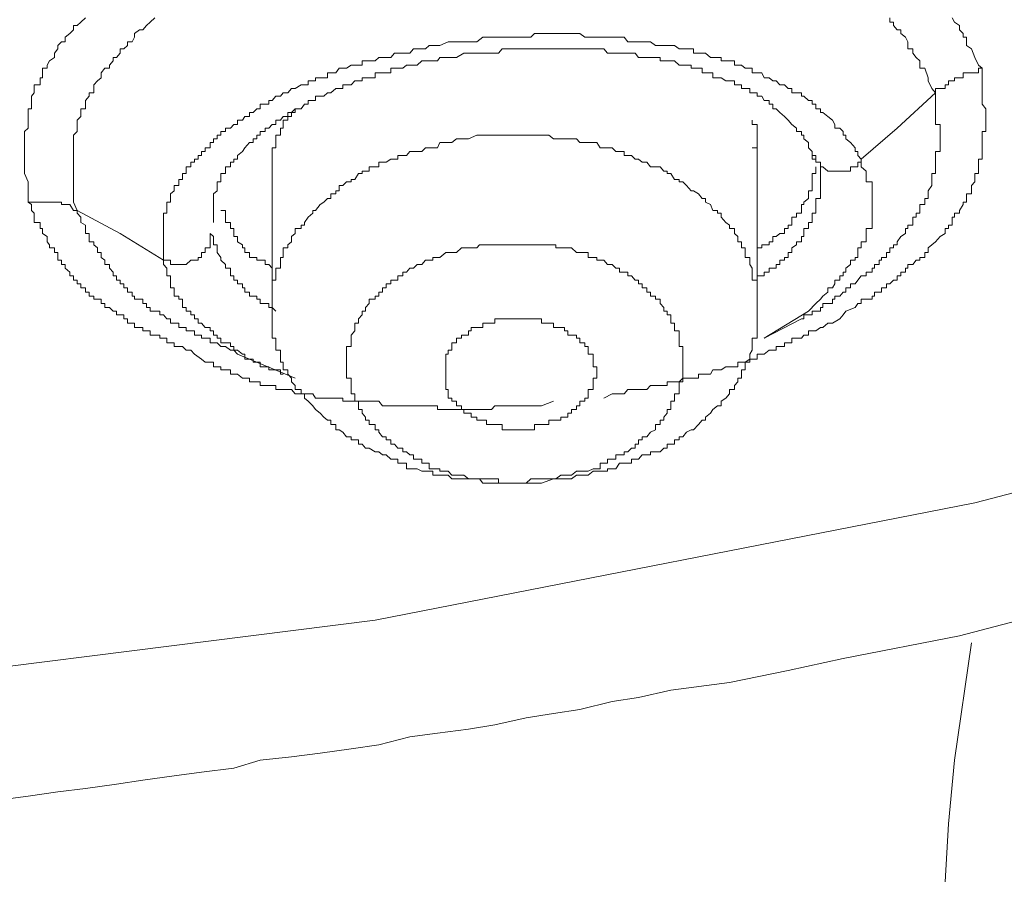
# Model space of a CAD drawing. Units: inches. Extents: x -221 to 731, y -566 to 116.
# Drawn here: x 43 to 49, y -86 to -80 of the extents above; entities that cross this region are included whole.
import ezdxf

# ---------------------------------------------------------------- set-up
doc = ezdxf.new("R2010")
doc.units = ezdxf.units.IN
doc.header["$MEASUREMENT"] = 0
doc.layers.add('图层 1', color=7, linetype='Continuous')

msp = doc.modelspace()

# ---------------------------------------------------------------- linework, layer by layer
at = {"layer": '图层 1', "color": 7, "lineweight": 9}
for points in [[(42.8695, -81.2211), (42.8695, -81.1658), (42.8695, -81.1105), (42.8695, -81.0868), (42.8458, -81.0315), (42.8458, -81.0157), (42.8458, -80.988), (42.8458, -80.9564), (42.8458, -80.9367), (42.8458, -80.913), (42.8458, -80.8853), (42.8458, -80.8616), (42.8458, -80.8261), (42.8458, -80.8024), (42.8458, -80.7787), (42.8458, -80.755), (42.8695, -80.7313), (42.8695, -80.7076), (42.8695, -80.6799), (42.8695, -80.6562), (42.8695, -80.6286), (42.8695, -80.6049), (42.8932, -80.6049), (42.8932, -80.5733), (42.8932, -80.5496), (42.8932, -80.5219), (42.909, -80.4982), (42.909, -80.4706), (42.909, -80.4469), (42.9485, -80.4469), (42.9485, -80.4192), (42.9485, -80.3995), (42.9643, -80.3995), (42.9643, -80.3679), (42.9643, -80.3363), (42.9959, -80.3363), (42.9959, -80.3165), (43.0117, -80.2889), (43.0433, -80.2652), (43.0433, -80.2375), (43.067, -80.2099), (43.067, -80.1862), (43.0907, -80.1625), (43.1144, -80.1625), (43.1144, -80.1309), (43.146, -80.1072), (43.1697, -80.0835), (43.1697, -80.0558), (43.1934, -80.0558), (43.2171, -80.0321), (43.2487, -80.0045)], [(43.1934, -81.2764), (43.1697, -81.2211), (43.1697, -81.1974), (43.1697, -81.146), (43.1697, -81.1105), (43.1697, -81.0868), (43.1697, -81.071), (43.1697, -81.0315), (43.1697, -81.0157), (43.1697, -80.988), (43.1697, -80.9564), (43.1697, -80.9367), (43.1697, -80.913), (43.1697, -80.8853), (43.1697, -80.8616), (43.1697, -80.8261), (43.1697, -80.8024), (43.1697, -80.7787), (43.1934, -80.755), (43.1934, -80.7313), (43.1934, -80.7076), (43.1934, -80.6799), (43.2171, -80.6562), (43.2171, -80.6286), (43.2171, -80.6049), (43.2487, -80.6049), (43.2487, -80.5733), (43.2487, -80.5496), (43.2724, -80.5219), (43.2724, -80.4982), (43.304, -80.4982), (43.304, -80.4706), (43.304, -80.4469), (43.3277, -80.4192), (43.3514, -80.3995), (43.3514, -80.3679), (43.3751, -80.3363), (43.4067, -80.3363), (43.4067, -80.3165), (43.4304, -80.2889), (43.4304, -80.2652), (43.4541, -80.2652), (43.4778, -80.2375), (43.4778, -80.2099), (43.5015, -80.2099), (43.5252, -80.1862), (43.5252, -80.1625), (43.5568, -80.1625), (43.5726, -80.1309), (43.5726, -80.1072), (43.6042, -80.0835), (43.6279, -80.0835), (43.6516, -80.0558), (43.6753, -80.0321), (43.7069, -80.0045)], [(48.5575, -80.0045), (48.5575, -80.0321), (48.5812, -80.0321), (48.5812, -80.0558), (48.6049, -80.0835), (48.6286, -80.0835), (48.6286, -80.1072), (48.6602, -80.1309), (48.676, -80.1625), (48.676, -80.1862), (48.676, -80.2099), (48.7076, -80.2099), (48.7076, -80.2375), (48.7313, -80.2652), (48.755, -80.2889), (48.755, -80.3165), (48.755, -80.3363), (48.7866, -80.3363), (48.8103, -80.3995), (48.8103, -80.4192), (48.834, -80.4706), (48.8577, -80.4982)], [(48.9683, -80.0045), (48.9841, -80.0321), (49.0157, -80.0558), (49.0157, -80.0835), (49.0394, -80.1072), (49.0394, -80.1309), (49.0631, -80.1309), (49.0631, -80.1625), (49.0631, -80.1862), (49.0947, -80.2099), (49.1184, -80.2652), (49.1421, -80.3165), (49.1658, -80.3363)], [(48.3679, -80.9367), (48.3442, -80.913), (48.3442, -80.8853), (48.3284, -80.8853), (48.3284, -80.8616), (48.2968, -80.8261), (48.2652, -80.8024), (48.2652, -80.7787), (48.2494, -80.7787), (48.2494, -80.755), (48.2257, -80.7313), (48.1941, -80.7313), (48.1941, -80.7076), (48.1783, -80.6799), (48.1467, -80.6562), (48.1151, -80.6286), (48.0993, -80.6286), (48.0993, -80.6049), (48.0677, -80.6049), (48.0677, -80.5733), (48.044, -80.5733), (48.044, -80.5496), (48.0203, -80.5496), (47.9887, -80.5219), (47.9729, -80.5219), (47.9729, -80.4982), (47.9413, -80.4982), (47.9097, -80.4982), (47.9097, -80.4706), (47.886, -80.4706), (47.8623, -80.4469), (47.8307, -80.4469), (47.807, -80.4192), (47.7833, -80.4192), (47.7596, -80.3995), (47.728, -80.3995), (47.7122, -80.3679), (47.6806, -80.3679), (47.649, -80.3679), (47.649, -80.3363), (47.6332, -80.3363), (47.6016, -80.3363), (47.5779, -80.3165), (47.5542, -80.3165), (47.5305, -80.3165), (47.5305, -80.2889), (47.4989, -80.2889), (47.4752, -80.2889), (47.4436, -80.2889), (47.4436, -80.2652), (47.4199, -80.2652), (47.3883, -80.2652), (47.3725, -80.2652), (47.3409, -80.2375), (47.3172, -80.2375), (47.2935, -80.2375), (47.2619, -80.2375), (47.2619, -80.2099), (47.2461, -80.2099), (47.2145, -80.2099), (47.1908, -80.2099), (47.1671, -80.2099), (47.1355, -80.1862), (47.1118, -80.1862), (47.0881, -80.1862), (47.0644, -80.1862), (47.0407, -80.1862), (47.0091, -80.1862), (46.9775, -80.1625), (46.9538, -80.1625), (46.9222, -80.1625), (46.8985, -80.1625), (46.8748, -80.1625), (46.8511, -80.1625), (46.8274, -80.1625), (46.8037, -80.1309), (46.7721, -80.1309), (46.7484, -80.1309), (46.7247, -80.1309), (46.6931, -80.1309), (46.6694, -80.1309), (46.6457, -80.1309), (46.622, -80.1309), (46.5983, -80.1309), (46.5667, -80.1309), (46.543, -80.1309), (46.5114, -80.1072), (46.4877, -80.1072), (46.4561, -80.1072), (46.4324, -80.1072), (46.4087, -80.1072), (46.3534, -80.1072), (46.3376, -80.1072), (46.306, -80.1072), (46.2823, -80.1072), (46.2586, -80.1072), (46.2349, -80.1072), (46.2112, -80.1072), (46.1875, -80.1309), (46.1559, -80.1309), (46.1322, -80.1309), (46.1085, -80.1309), (46.0848, -80.1309), (46.0532, -80.1309), (45.9979, -80.1309), (45.9742, -80.1309), (45.9505, -80.1309), (45.9268, -80.1309), (45.8952, -80.1309), (45.8715, -80.1309), (45.832, -80.1625), (45.7767, -80.1625), (45.6977, -80.1625)], [(45.6977, -80.1625), (45.6424, -80.1625), (45.5871, -80.1862), (45.5713, -80.1862), (45.5397, -80.1862), (45.516, -80.1862), (45.4923, -80.2099), (45.4686, -80.2099), (45.437, -80.2099), (45.4133, -80.2099), (45.3896, -80.2375), (45.3659, -80.2375), (45.3422, -80.2375), (45.3106, -80.2375), (45.2869, -80.2375), (45.2632, -80.2652), (45.2316, -80.2652), (45.2079, -80.2652), (45.1842, -80.2652), (45.1605, -80.2889), (45.121, -80.2889), (45.0973, -80.2889), (45.0736, -80.2889), (45.0736, -80.3165), (45.0499, -80.3165), (45.0262, -80.3165), (45.0025, -80.3165), (44.9709, -80.3363), (44.9472, -80.3363), (44.9235, -80.3363), (44.8998, -80.3679), (44.8682, -80.3679), (44.8445, -80.3679), (44.8445, -80.3995), (44.8208, -80.3995), (44.7971, -80.3995), (44.7655, -80.3995), (44.7655, -80.4192), (44.7497, -80.4192), (44.7181, -80.4192), (44.7181, -80.4469), (44.6944, -80.4469), (44.6707, -80.4469), (44.6312, -80.4706), (44.6075, -80.4706), (44.5838, -80.4982), (44.5522, -80.4982), (44.5364, -80.5219), (44.5048, -80.5219), (44.4811, -80.5496), (44.4574, -80.5496), (44.4574, -80.5733), (44.4337, -80.5733), (44.4021, -80.5733), (44.4021, -80.6049), (44.3784, -80.6049), (44.3547, -80.6286), (44.331, -80.6286), (44.331, -80.6562), (44.2994, -80.6562), (44.2836, -80.6799), (44.252, -80.6799), (44.252, -80.7076), (44.2283, -80.7076), (44.2046, -80.7313), (44.173, -80.7313), (44.173, -80.755), (44.1414, -80.755), (44.1414, -80.7787), (44.1177, -80.7787), (44.1177, -80.8024), (44.094, -80.8024), (44.094, -80.8261), (44.0703, -80.8261), (44.0703, -80.8616), (44.0387, -80.8616), (44.0387, -80.8853), (44.015, -80.8853), (44.015, -80.913), (43.9913, -80.913), (43.9913, -80.9367), (43.9676, -80.9367), (43.9676, -80.9564), (43.9439, -80.9564), (43.9439, -80.988), (43.9123, -80.988), (43.9123, -81.0157), (43.9123, -81.0315), (43.8886, -81.0315), (43.8886, -81.071), (43.8649, -81.071), (43.8649, -81.0868), (43.8649, -81.1105), (43.8333, -81.1105), (43.8333, -81.146), (43.8096, -81.1658), (43.8096, -81.1974), (43.8096, -81.2211), (43.7859, -81.2211), (43.7859, -81.2369), (43.7859, -81.2764), (43.7859, -81.2922), (43.7622, -81.2922), (43.7622, -81.3198), (43.7622, -81.3554), (43.7622, -81.3712), (43.7622, -81.3949), (43.7622, -81.4265), (43.7622, -81.4462), (43.7622, -81.4818), (43.7622, -81.5015), (43.7622, -81.5213), (43.7622, -81.5529), (43.7622, -81.5845), (43.7622, -81.6042)], [(44.094, -81.3554), (44.094, -81.3198), (44.094, -81.2922), (44.094, -81.2764), (44.094, -81.2369), (44.094, -81.2211), (44.094, -81.1974), (44.094, -81.1658), (44.1177, -81.146), (44.1177, -81.1105), (44.1177, -81.0868), (44.1414, -81.0868), (44.1414, -81.071), (44.1414, -81.0315), (44.173, -81.0315), (44.173, -81.0157), (44.173, -80.988), (44.2046, -80.988), (44.2046, -80.9564), (44.2283, -80.9564), (44.2283, -80.9367), (44.252, -80.9367), (44.252, -80.913), (44.2836, -80.8853), (44.2994, -80.8616), (44.331, -80.8261), (44.3547, -80.8261), (44.3547, -80.8024), (44.3784, -80.8024), (44.3784, -80.7787), (44.4021, -80.7787), (44.4021, -80.755), (44.4337, -80.755), (44.4337, -80.7313), (44.4574, -80.7313), (44.4811, -80.7076), (44.5048, -80.7076), (44.5048, -80.6799), (44.5364, -80.6799), (44.5522, -80.6562), (44.5838, -80.6562), (44.5838, -80.6286), (44.6075, -80.6286), (44.6312, -80.6049), (44.6707, -80.6049), (44.6944, -80.5733), (44.7181, -80.5733), (44.7181, -80.5496), (44.7497, -80.5496), (44.7655, -80.5496), (44.7655, -80.5219), (44.7971, -80.5219), (44.8208, -80.5219), (44.8445, -80.4982), (44.8682, -80.4982), (44.8998, -80.4706), (44.9235, -80.4706), (44.9472, -80.4706), (44.9472, -80.4469), (44.9709, -80.4469), (45.0025, -80.4469), (45.0262, -80.4192), (45.0499, -80.4192), (45.0736, -80.4192), (45.0736, -80.3995), (45.0973, -80.3995), (45.121, -80.3995), (45.1605, -80.3995), (45.1605, -80.3679), (45.1842, -80.3679), (45.2079, -80.3679), (45.2316, -80.3679), (45.2632, -80.3679), (45.2632, -80.3363), (45.2869, -80.3363), (45.3106, -80.3363), (45.3422, -80.3363), (45.3659, -80.3165), (45.3896, -80.3165), (45.4133, -80.3165), (45.437, -80.3165), (45.4686, -80.2889), (45.4923, -80.2889), (45.516, -80.2889), (45.5397, -80.2889), (45.5713, -80.2889), (45.5871, -80.2652), (45.6266, -80.2652), (45.6424, -80.2652), (45.6661, -80.2652), (45.6977, -80.2652), (45.7451, -80.2375)], [(45.7451, -80.2375), (45.7925, -80.2375), (45.8478, -80.2375), (45.8952, -80.2375), (45.9268, -80.2375), (45.9505, -80.2375), (45.9742, -80.2375), (45.9979, -80.2099), (46.0295, -80.2099), (46.0532, -80.2099), (46.0848, -80.2099), (46.1085, -80.2099), (46.1322, -80.2099), (46.1559, -80.2099), (46.1875, -80.2099), (46.2112, -80.2099), (46.2349, -80.2099), (46.2586, -80.2099), (46.2823, -80.2099), (46.306, -80.2099), (46.3376, -80.2099), (46.3534, -80.2099), (46.385, -80.2099), (46.4087, -80.2099), (46.4324, -80.2099), (46.4561, -80.2099), (46.4877, -80.2099), (46.5114, -80.2099), (46.543, -80.2099), (46.5667, -80.2099), (46.5983, -80.2099), (46.622, -80.2099), (46.6457, -80.2099), (46.6694, -80.2099), (46.6931, -80.2375), (46.7247, -80.2375), (46.7484, -80.2375), (46.7721, -80.2375), (46.8037, -80.2375), (46.8274, -80.2375), (46.8511, -80.2375), (46.8748, -80.2375), (46.8985, -80.2652), (46.9222, -80.2652), (46.9538, -80.2652), (46.9775, -80.2652), (47.0091, -80.2652), (47.0407, -80.2652), (47.0407, -80.2889), (47.0644, -80.2889), (47.0881, -80.2889), (47.1118, -80.2889), (47.1355, -80.2889), (47.1671, -80.3165), (47.1908, -80.3165), (47.2145, -80.3165), (47.2461, -80.3165), (47.2461, -80.3363), (47.2619, -80.3363), (47.2935, -80.3363), (47.3172, -80.3363), (47.3172, -80.3679), (47.3409, -80.3679), (47.3725, -80.3679), (47.3883, -80.3679), (47.3883, -80.3995), (47.4199, -80.3995), (47.4436, -80.3995), (47.4752, -80.4192), (47.4989, -80.4192), (47.5305, -80.4192), (47.5305, -80.4469), (47.5542, -80.4469), (47.5779, -80.4469), (47.5779, -80.4706), (47.6016, -80.4706), (47.6332, -80.4706), (47.6332, -80.4982), (47.649, -80.4982), (47.6806, -80.4982), (47.6806, -80.5219), (47.7122, -80.5219), (47.728, -80.5496), (47.7596, -80.5496), (47.7596, -80.5733), (47.7833, -80.5733), (47.7833, -80.6049), (47.807, -80.6049), (47.8307, -80.6286), (47.8623, -80.6562), (47.886, -80.6799), (47.9097, -80.7076), (47.9413, -80.7313), (47.9413, -80.755), (47.9729, -80.755), (47.9729, -80.7787), (47.9887, -80.7787), (47.9887, -80.8024), (48.0203, -80.8261), (48.0203, -80.8616), (48.044, -80.8853)], [(49.1658, -80.3363), (49.1658, -80.3995), (49.1658, -80.4192), (49.1658, -80.4469), (49.1658, -80.4706), (49.1658, -80.4982), (49.1658, -80.5219), (49.1658, -80.5496), (49.1658, -80.5733), (49.1895, -80.6049), (49.1895, -80.6286), (49.1895, -80.6562), (49.1895, -80.6799), (49.1895, -80.7076), (49.1895, -80.7313), (49.1895, -80.755), (49.1658, -80.755), (49.1658, -80.7787), (49.1658, -80.8024), (49.1658, -80.8261), (49.1658, -80.8616), (49.1658, -80.8853), (49.1658, -80.913), (49.1658, -80.9367), (49.1421, -80.9367), (49.1421, -80.9564), (49.1421, -80.988), (49.1421, -81.0157), (49.1421, -81.0315), (49.1184, -81.0315), (49.1184, -81.071), (49.1184, -81.0868), (49.0947, -81.1105), (49.0947, -81.146), (49.0947, -81.1658), (49.0631, -81.1658), (49.0631, -81.1974), (49.0631, -81.2211), (49.0394, -81.2211), (49.0394, -81.2369), (49.0157, -81.2764), (49.0157, -81.2922), (48.9841, -81.2922), (48.9841, -81.3198), (48.9683, -81.3198), (48.9683, -81.3554), (48.9683, -81.3712), (48.9446, -81.3712), (48.9446, -81.3949), (48.9209, -81.3949), (48.9209, -81.4265), (48.8893, -81.4462), (48.8577, -81.4818), (48.834, -81.5015), (48.8103, -81.5213), (48.8103, -81.5529), (48.7866, -81.5529), (48.7866, -81.5845), (48.755, -81.5845), (48.755, -81.6042), (48.7313, -81.6042), (48.7076, -81.6319), (48.676, -81.6319), (48.676, -81.6556), (48.6602, -81.6556), (48.6602, -81.6832), (48.6286, -81.6832), (48.6286, -81.7069), (48.6049, -81.7069), (48.6049, -81.7346), (48.5812, -81.7346), (48.5575, -81.7583), (48.5338, -81.7583), (48.5338, -81.7859), (48.5022, -81.7859), (48.5022, -81.8136), (48.4864, -81.8136), (48.4548, -81.8136), (48.4548, -81.8412), (48.439, -81.8412), (48.439, -81.861), (48.3995, -81.861), (48.3679, -81.861), (48.3679, -81.8886), (48.3442, -81.8886), (48.3284, -81.9163), (48.2652, -81.94), (48.2494, -81.9637), (48.2257, -81.9913)], [(49.1658, -80.3363), (49.1421, -80.3363), (49.1421, -80.3679), (49.1184, -80.3679), (49.0947, -80.3679), (49.0631, -80.3679), (49.0394, -80.3679), (49.0394, -80.3995), (49.0157, -80.3995), (48.9841, -80.3995), (48.9841, -80.4192), (48.9683, -80.4192), (48.9446, -80.4192), (48.9446, -80.4469), (48.9209, -80.4469), (48.9209, -80.4706), (48.8893, -80.4706), (48.8577, -80.4706), (48.8577, -80.4982)], [(48.8577, -80.4982), (48.8577, -80.5219), (48.8577, -80.5496), (48.8577, -80.5733), (48.8577, -80.6049), (48.8577, -80.6286), (48.8577, -80.6562), (48.8577, -80.6799), (48.8577, -80.7076), (48.8893, -80.7076), (48.8893, -80.7313), (48.8893, -80.755), (48.8893, -80.7787), (48.8893, -80.8024), (48.8893, -80.8261), (48.8893, -80.8616), (48.8893, -80.8853), (48.8577, -80.8853), (48.8577, -80.913), (48.8577, -80.9367), (48.8577, -80.9564), (48.8577, -80.988), (48.8577, -81.0157), (48.8577, -81.0315), (48.834, -81.0315), (48.834, -81.071), (48.834, -81.0868), (48.834, -81.1105), (48.8103, -81.146), (48.8103, -81.1658), (48.8103, -81.1974), (48.7866, -81.1974), (48.7866, -81.2211), (48.7866, -81.2369), (48.755, -81.2369), (48.755, -81.2764), (48.755, -81.2922), (48.7313, -81.2922), (48.7313, -81.3198), (48.7076, -81.3198), (48.7076, -81.3554), (48.7076, -81.3712), (48.676, -81.3712), (48.676, -81.3949), (48.6602, -81.3949), (48.6602, -81.4265), (48.6286, -81.4462), (48.6049, -81.4818), (48.6049, -81.5015), (48.5812, -81.5015), (48.5812, -81.5213), (48.5575, -81.5213), (48.5575, -81.5529), (48.5338, -81.5529), (48.5338, -81.5845), (48.5022, -81.5845), (48.5022, -81.6042), (48.4864, -81.6042), (48.4864, -81.6319), (48.4548, -81.6319), (48.4548, -81.6556), (48.439, -81.6556), (48.439, -81.6832), (48.3995, -81.6832), (48.3995, -81.7069), (48.3679, -81.7069), (48.3442, -81.7346), (48.3284, -81.7583), (48.2968, -81.7583), (48.2968, -81.7859), (48.2652, -81.7859), (48.2652, -81.8136), (48.2494, -81.8136), (48.2257, -81.8412), (48.1941, -81.8412), (48.1941, -81.861), (48.1783, -81.861), (48.1783, -81.8886), (48.1467, -81.8886), (48.1151, -81.8886), (48.1151, -81.9163), (48.0993, -81.9163), (48.0993, -81.94), (48.0677, -81.94), (48.044, -81.94), (48.044, -81.9637), (48.0203, -81.9637), (47.9887, -81.9637), (47.9887, -81.9913), (47.9729, -81.9913)], [(48.8577, -80.4982), (48.6049, -80.7313), (48.3679, -80.9367)], [(44.6707, -80.6049), (44.6312, -80.6049), (44.6312, -80.6286), (44.6075, -80.6286), (44.6075, -80.6562), (44.5838, -80.6562), (44.5838, -80.6799), (44.5522, -80.6799), (44.5522, -80.7076), (44.5522, -80.7313), (44.5364, -80.7313), (44.5364, -80.755), (44.5364, -80.7787), (44.5048, -80.7787), (44.5048, -80.8024), (44.5048, -80.8261), (44.5048, -80.8616), (44.4811, -80.8616), (44.4811, -80.8853), (44.4811, -80.913), (44.4811, -80.9367), (44.4811, -80.9564), (44.4811, -80.988), (44.4811, -81.0157)], [(47.649, -80.8616), (47.6806, -80.8616), (47.6806, -80.8261), (47.6806, -80.8024), (47.6806, -80.7787), (47.6806, -80.755), (47.6806, -80.7313), (47.6806, -80.7076), (47.649, -80.7076), (47.649, -80.6799)], [(45.832, -80.7787), (45.7767, -80.8024), (45.7451, -80.8024), (45.6977, -80.8024), (45.6661, -80.8261), (45.6424, -80.8261), (45.6266, -80.8261), (45.5871, -80.8261), (45.5713, -80.8616), (45.5397, -80.8616), (45.516, -80.8616), (45.4923, -80.8616), (45.4686, -80.8853), (45.437, -80.8853), (45.4133, -80.8853), (45.3896, -80.8853), (45.3659, -80.913), (45.3422, -80.913), (45.3106, -80.913), (45.3106, -80.9367), (45.2869, -80.9367), (45.2632, -80.9367), (45.2316, -80.9564), (45.2079, -80.9564), (45.1842, -80.9564), (45.1842, -80.988), (45.1605, -80.988), (45.121, -80.988), (45.121, -81.0157), (45.0973, -81.0157), (45.0736, -81.0157), (45.0736, -81.0315), (45.0499, -81.0315), (45.0262, -81.071), (45.0025, -81.071), (45.0025, -81.0868), (44.9709, -81.0868), (44.9472, -81.1105), (44.9235, -81.1105), (44.9235, -81.146), (44.8998, -81.146), (44.8998, -81.1658), (44.8682, -81.1658), (44.8682, -81.1974), (44.8445, -81.1974), (44.8208, -81.2211), (44.7971, -81.2369), (44.7655, -81.2764), (44.7497, -81.2764), (44.7497, -81.2922), (44.7181, -81.3198), (44.6944, -81.3554), (44.6944, -81.3712), (44.6707, -81.3712), (44.6707, -81.3949), (44.6312, -81.3949), (44.6312, -81.4265), (44.6075, -81.4462), (44.6075, -81.4818), (44.5838, -81.5015), (44.5838, -81.5213), (44.5522, -81.5213), (44.5522, -81.5529), (44.5522, -81.5845), (44.5364, -81.5845), (44.5364, -81.6042), (44.5364, -81.6319), (44.5364, -81.6556), (44.5048, -81.6556), (44.5048, -81.6832), (44.5048, -81.7069), (44.5048, -81.7346), (44.4811, -81.7346), (44.4811, -81.7583), (44.4811, -81.7859), (44.4811, -81.8136), (44.4811, -81.8412), (44.4811, -81.861), (44.4811, -81.8886), (44.4811, -81.9163), (44.4811, -81.94), (44.4811, -81.9637), (44.4811, -81.9913), (44.4811, -82.019), (44.4811, -82.0466), (44.4811, -82.0703), (44.4811, -82.098), (44.4811, -82.1177), (44.5048, -82.1177), (44.5048, -82.1493), (44.5048, -82.173), (44.5048, -82.1967), (44.5364, -82.1967), (44.5364, -82.2244), (44.5364, -82.256), (44.5364, -82.2757), (44.5522, -82.2757), (44.5522, -82.3073), (44.5522, -82.3271), (44.5838, -82.3271), (44.5838, -82.3547), (44.6075, -82.3824), (44.6075, -82.4061), (44.6312, -82.4298), (44.6312, -82.4574), (44.6707, -82.4574), (44.6707, -82.4851), (44.6944, -82.4851), (44.6944, -82.5127), (44.7181, -82.5325), (44.7497, -82.5641), (44.7655, -82.5878), (44.7971, -82.6115), (44.8208, -82.6391), (44.8445, -82.6589), (44.8682, -82.6589), (44.8682, -82.6865), (44.8998, -82.6865), (44.8998, -82.7221), (44.9235, -82.7221), (44.9472, -82.7379), (44.9709, -82.7695), (45.0025, -82.7695), (45.0025, -82.7892), (45.0262, -82.7892), (45.0499, -82.7892), (45.0499, -82.8169), (45.0736, -82.8169), (45.0973, -82.8445), (45.121, -82.8445), (45.1605, -82.8682), (45.1842, -82.8682), (45.2079, -82.888), (45.2316, -82.888), (45.2632, -82.9156), (45.2869, -82.9156), (45.3106, -82.9156), (45.3106, -82.9433), (45.3422, -82.9433), (45.3659, -82.9433), (45.3659, -82.9788), (45.3896, -82.9788), (45.4133, -82.9788), (45.437, -82.9788), (45.4686, -82.9946), (45.4923, -82.9946), (45.516, -82.9946), (45.5397, -82.9946), (45.5397, -83.0223), (45.5713, -83.0223), (45.5871, -83.0223), (45.6266, -83.0223), (45.6424, -83.0223), (45.6661, -83.046), (45.6977, -83.046), (45.7293, -83.046), (45.7451, -83.046), (45.7767, -83.046), (45.7925, -83.046), (45.832, -83.046), (45.8478, -83.046), (45.8715, -83.0736), (45.8952, -83.0736), (45.9268, -83.0736), (45.9505, -83.0736), (45.9742, -83.0736), (45.9979, -83.0736), (46.0295, -83.0736), (46.0532, -83.0736), (46.0848, -83.0736), (46.1085, -83.0736), (46.1322, -83.0736), (46.1559, -83.0736), (46.1875, -83.0736), (46.2349, -83.0736), (46.2586, -83.0736), (46.3376, -83.046)], [(46.3376, -83.046), (46.385, -83.046), (46.4087, -83.046), (46.4561, -83.046), (46.4877, -83.0223), (46.5114, -83.0223), (46.543, -83.0223), (46.5667, -83.0223), (46.5983, -82.9946), (46.622, -82.9946), (46.6457, -82.9946), (46.6694, -82.9946), (46.6931, -82.9946), (46.6931, -82.9788), (46.7247, -82.9788), (46.7484, -82.9788), (46.7721, -82.9433), (46.8037, -82.9433), (46.8274, -82.9433), (46.8511, -82.9433), (46.8511, -82.9156), (46.8748, -82.9156), (46.8985, -82.9156), (46.9222, -82.888), (46.9538, -82.888), (46.9775, -82.888), (46.9775, -82.8682), (47.0091, -82.8682), (47.0407, -82.8682), (47.0644, -82.8445), (47.0881, -82.8445), (47.0881, -82.8169), (47.1118, -82.8169), (47.1355, -82.8169), (47.1355, -82.7892), (47.1671, -82.7892), (47.1671, -82.7695), (47.1908, -82.7695), (47.2145, -82.7379), (47.2461, -82.7221), (47.2619, -82.7221), (47.2935, -82.6865), (47.3172, -82.6589), (47.3409, -82.6589), (47.3409, -82.6391), (47.3725, -82.6115), (47.3883, -82.5878), (47.4199, -82.5641), (47.4436, -82.5641), (47.4436, -82.5325), (47.4752, -82.5127), (47.4989, -82.4851), (47.4989, -82.4574), (47.5305, -82.4574), (47.5305, -82.4298), (47.5542, -82.4061), (47.5542, -82.3824), (47.5779, -82.3824), (47.5779, -82.3547), (47.5779, -82.3271), (47.6016, -82.3271), (47.6016, -82.3073), (47.6016, -82.2757), (47.6332, -82.2757), (47.6332, -82.256), (47.6332, -82.2244), (47.649, -82.1967), (47.649, -82.173), (47.649, -82.1493), (47.649, -82.1177), (47.6806, -82.1177), (47.6806, -82.098), (47.6806, -82.0703), (47.6806, -82.0466), (47.6806, -82.019), (47.6806, -81.9913), (47.6806, -81.9637), (47.6806, -81.94), (47.6806, -81.9163), (47.6806, -81.8886), (47.6806, -81.861), (47.6806, -81.8412), (47.6806, -81.8136), (47.6806, -81.7859), (47.6806, -81.7583), (47.6806, -81.7346), (47.649, -81.7346), (47.649, -81.7069), (47.649, -81.6832), (47.649, -81.6556), (47.6332, -81.6319), (47.6332, -81.6042), (47.6332, -81.5845), (47.6016, -81.5845), (47.6016, -81.5529), (47.6016, -81.5213), (47.5779, -81.5213), (47.5779, -81.5015), (47.5779, -81.4818), (47.5542, -81.4818), (47.5542, -81.4462), (47.5305, -81.4265), (47.5305, -81.3949), (47.4989, -81.3949), (47.4989, -81.3712), (47.4752, -81.3554), (47.4436, -81.3198), (47.4436, -81.2922), (47.4199, -81.2922), (47.4199, -81.2764), (47.3883, -81.2764), (47.3725, -81.2369), (47.3409, -81.2211), (47.3409, -81.1974), (47.3172, -81.1974), (47.2935, -81.1658), (47.2619, -81.146), (47.2461, -81.146), (47.2145, -81.1105), (47.1908, -81.0868), (47.1671, -81.0868), (47.1671, -81.071), (47.1355, -81.071), (47.1118, -81.0315), (47.0881, -81.0315), (47.0881, -81.0157), (47.0644, -81.0157), (47.0407, -80.988), (47.0091, -80.988), (46.9775, -80.988), (46.9538, -80.9564), (46.9222, -80.9564), (46.8985, -80.9367), (46.8748, -80.9367), (46.8511, -80.913), (46.8274, -80.913), (46.8037, -80.913), (46.8037, -80.8853), (46.7721, -80.8853), (46.7484, -80.8853), (46.7247, -80.8616), (46.6931, -80.8616), (46.6694, -80.8616), (46.6457, -80.8616), (46.622, -80.8261), (46.5983, -80.8261), (46.5667, -80.8261), (46.543, -80.8261), (46.5114, -80.8261), (46.4877, -80.8024), (46.4561, -80.8024), (46.4324, -80.8024), (46.4087, -80.8024), (46.385, -80.8024), (46.3534, -80.8024), (46.3376, -80.8024), (46.306, -80.7787), (46.2823, -80.7787), (46.2586, -80.7787), (46.2349, -80.7787), (46.2112, -80.7787), (46.1875, -80.7787), (46.1559, -80.7787), (46.1322, -80.7787), (46.1085, -80.7787), (46.0848, -80.7787), (46.0532, -80.7787), (46.0295, -80.7787), (45.9979, -80.7787), (45.9742, -80.7787), (45.9268, -80.7787), (45.8952, -80.7787), (45.832, -80.7787)], [(47.6806, -81.94), (47.6806, -80.8616)], [(48.3679, -80.9367), (48.3679, -80.9564), (48.3442, -80.9564), (48.3442, -80.988), (48.3284, -80.988), (48.2968, -80.988), (48.2968, -81.0157), (48.2652, -81.0157), (48.2494, -81.0157), (48.2257, -81.0157), (48.1941, -81.0157), (48.1783, -81.0157), (48.1467, -81.0157), (48.1151, -80.988), (48.0993, -80.988), (48.0993, -80.9564), (48.0677, -80.9564), (48.0677, -80.9367), (48.044, -80.9367), (48.044, -80.913), (48.044, -80.8853)], [(48.044, -80.8853), (48.044, -80.913), (48.0677, -80.913), (48.0677, -80.9367), (48.0677, -80.9564), (48.0993, -80.9564), (48.0993, -80.988), (48.0993, -81.0157), (48.0993, -81.0315), (48.0993, -81.071), (48.0993, -81.0868)], [(48.0203, -81.94), (48.0677, -81.8886), (48.0993, -81.861), (48.1151, -81.8412), (48.1467, -81.8136), (48.1467, -81.7859), (48.1783, -81.7859), (48.1941, -81.7583), (48.1941, -81.7346), (48.2257, -81.7346), (48.2257, -81.7069), (48.2494, -81.7069), (48.2494, -81.6832), (48.2652, -81.6832), (48.2652, -81.6556), (48.2968, -81.6319), (48.2968, -81.6042), (48.3284, -81.6042), (48.3284, -81.5845), (48.3442, -81.5845), (48.3442, -81.5529), (48.3442, -81.5213), (48.3679, -81.5213), (48.3679, -81.5015), (48.3679, -81.4818), (48.3995, -81.4818), (48.3995, -81.4462), (48.3995, -81.4265), (48.3995, -81.3949), (48.439, -81.3949), (48.439, -81.3712), (48.439, -81.3554), (48.439, -81.3198), (48.439, -81.2922), (48.439, -81.2764), (48.439, -81.2369), (48.439, -81.2211), (48.439, -81.1974), (48.439, -81.1658), (48.439, -81.146), (48.439, -81.1105), (48.439, -81.0868), (48.3995, -81.0868), (48.3995, -81.071), (48.3995, -81.0315), (48.3995, -81.0157), (48.3679, -80.988), (48.3679, -80.9564), (48.3679, -80.9367)], [(44.4811, -81.0157), (44.4811, -81.94)], [(47.6806, -81.5213), (47.7122, -81.5213), (47.7122, -81.5015), (47.728, -81.5015), (47.7596, -81.5015), (47.7596, -81.4818), (47.7833, -81.4818), (47.7833, -81.4462), (47.807, -81.4462), (47.8307, -81.4265), (47.8623, -81.4265), (47.8623, -81.3949), (47.886, -81.3949), (47.886, -81.3712), (47.9097, -81.3712), (47.9097, -81.3554), (47.9097, -81.3198), (47.9413, -81.3198), (47.9413, -81.2922), (47.9729, -81.2922), (47.9729, -81.2764), (47.9729, -81.2369), (47.9887, -81.2369), (47.9887, -81.2211), (48.0203, -81.1974), (48.0203, -81.1658), (48.0203, -81.146), (48.044, -81.146), (48.044, -81.1105), (48.044, -81.0868), (48.044, -81.071), (48.044, -81.0315), (48.0677, -81.0315), (48.0677, -81.0157), (48.0677, -80.988)], [(48.0993, -81.0868), (48.0993, -81.1105), (48.0993, -81.146), (48.0993, -81.1658), (48.0993, -81.1974), (48.0677, -81.1974), (48.0677, -81.2211), (48.0677, -81.2369), (48.0677, -81.2764), (48.0677, -81.2922), (48.044, -81.2922), (48.044, -81.3198), (48.044, -81.3554), (48.0203, -81.3554), (48.0203, -81.3712), (48.0203, -81.3949), (47.9887, -81.3949), (47.9887, -81.4265), (47.9887, -81.4462), (47.9729, -81.4462), (47.9729, -81.4818), (47.9413, -81.4818), (47.9413, -81.5015), (47.9097, -81.5213), (47.9097, -81.5529), (47.886, -81.5529), (47.886, -81.5845), (47.8623, -81.5845), (47.8623, -81.6042), (47.8307, -81.6042), (47.8307, -81.6319), (47.807, -81.6319), (47.807, -81.6556), (47.7833, -81.6556), (47.7596, -81.6556), (47.7596, -81.6832), (47.728, -81.6832), (47.728, -81.7069), (47.7122, -81.7069), (47.6806, -81.7069)], [(43.1934, -81.2764), (43.1697, -81.2764), (43.146, -81.2369), (43.1144, -81.2369), (43.0907, -81.2369), (43.0907, -81.2211), (43.067, -81.2211), (43.0433, -81.2211), (43.0117, -81.2211), (42.9959, -81.2211), (42.9643, -81.2211), (42.9485, -81.2211), (42.909, -81.2211), (42.8932, -81.2211), (42.8695, -81.2211)], [(44.015, -82.256), (43.9676, -82.2244), (43.9439, -82.1967), (43.9123, -82.1967), (43.8886, -82.173), (43.8649, -82.173), (43.8333, -82.173), (43.8333, -82.1493), (43.8096, -82.1493), (43.7859, -82.1493), (43.7859, -82.1177), (43.7622, -82.1177), (43.7385, -82.1177), (43.7385, -82.098), (43.7069, -82.098), (43.6753, -82.098), (43.6753, -82.0703), (43.6516, -82.0703), (43.6279, -82.0703), (43.6279, -82.0466), (43.6042, -82.0466), (43.5726, -82.0466), (43.5726, -82.019), (43.5568, -82.019), (43.5252, -82.019), (43.5252, -81.9913), (43.5015, -81.9913), (43.5015, -81.9637), (43.4778, -81.9637), (43.4541, -81.9637), (43.4541, -81.94), (43.4304, -81.94), (43.4067, -81.9163), (43.3751, -81.9163), (43.3751, -81.8886), (43.3514, -81.8886), (43.3514, -81.861), (43.3277, -81.861), (43.304, -81.861), (43.304, -81.8412), (43.2724, -81.8412), (43.2724, -81.8136), (43.2487, -81.8136), (43.2487, -81.7859), (43.2171, -81.7859), (43.2171, -81.7583), (43.1934, -81.7583), (43.1934, -81.7346), (43.1697, -81.7346), (43.1697, -81.7069), (43.146, -81.7069), (43.146, -81.6832), (43.1144, -81.6556), (43.1144, -81.6319), (43.0907, -81.6319), (43.0907, -81.6042), (43.067, -81.6042), (43.067, -81.5845), (43.067, -81.5529), (43.0433, -81.5529), (43.0433, -81.5213), (43.0117, -81.5213), (43.0117, -81.5015), (42.9959, -81.4818), (42.9959, -81.4462), (42.9643, -81.4265), (42.9643, -81.3949), (42.9485, -81.3949), (42.9485, -81.3712), (42.9485, -81.3554), (42.909, -81.3554), (42.909, -81.3198), (42.909, -81.2922), (42.8932, -81.2764), (42.8932, -81.2369), (42.8695, -81.2211)], [(43.7622, -81.6042), (43.4778, -81.4265), (43.1934, -81.2764)], [(44.252, -82.2244), (44.2283, -82.1967), (44.2046, -82.1967), (44.173, -82.173), (44.1414, -82.173), (44.1177, -82.1493), (44.094, -82.1493), (44.0703, -82.1493), (44.0703, -82.1177), (44.0387, -82.1177), (44.015, -82.1177), (44.015, -82.098), (43.9913, -82.098), (43.9676, -82.098), (43.9676, -82.0703), (43.9439, -82.0703), (43.9123, -82.0703), (43.9123, -82.0466), (43.8886, -82.0466), (43.8649, -82.0466), (43.8649, -82.019), (43.8333, -82.019), (43.8096, -82.019), (43.8096, -81.9913), (43.7859, -81.9913), (43.7622, -81.9637), (43.7385, -81.9637), (43.7385, -81.94), (43.7069, -81.94), (43.6753, -81.94), (43.6753, -81.9163), (43.6516, -81.9163), (43.6516, -81.8886), (43.6279, -81.8886), (43.6279, -81.861), (43.6042, -81.861), (43.5726, -81.861), (43.5726, -81.8412), (43.5568, -81.8412), (43.5568, -81.8136), (43.5252, -81.8136), (43.5252, -81.7859), (43.5015, -81.7859), (43.5015, -81.7583), (43.4778, -81.7583), (43.4778, -81.7346), (43.4541, -81.7346), (43.4541, -81.7069), (43.4304, -81.7069), (43.4304, -81.6832), (43.4067, -81.6556), (43.4067, -81.6319), (43.3751, -81.6319), (43.3751, -81.6042), (43.3514, -81.5845), (43.3514, -81.5529), (43.3277, -81.5529), (43.3277, -81.5213), (43.304, -81.5015), (43.304, -81.4818), (43.2724, -81.4818), (43.2724, -81.4462), (43.2724, -81.4265), (43.2487, -81.4265), (43.2487, -81.3949), (43.2487, -81.3712), (43.2171, -81.3554), (43.2171, -81.3198), (43.1934, -81.2922), (43.1934, -81.2764)], [(44.1414, -81.2764), (44.173, -81.2764), (44.173, -81.2922), (44.173, -81.3198), (44.173, -81.3554), (44.2046, -81.3554), (44.2046, -81.3712), (44.2046, -81.3949), (44.2283, -81.3949), (44.2283, -81.4265), (44.2283, -81.4462), (44.252, -81.4462), (44.252, -81.4818), (44.2836, -81.5015), (44.2836, -81.5213), (44.2994, -81.5213), (44.2994, -81.5529), (44.331, -81.5529), (44.331, -81.5845), (44.3547, -81.5845), (44.3784, -81.5845), (44.3784, -81.6042), (44.4021, -81.6042), (44.4337, -81.6042), (44.4337, -81.6319), (44.4574, -81.6319), (44.4811, -81.6556)], [(43.7622, -81.6042), (43.7859, -81.6042), (43.8096, -81.6042), (43.8096, -81.6319), (43.8333, -81.6319), (43.8649, -81.6319), (43.8886, -81.6319), (43.9123, -81.6319), (43.9439, -81.6042), (43.9676, -81.6042), (43.9913, -81.6042), (43.9913, -81.5845), (44.015, -81.5845), (44.015, -81.5529), (44.0387, -81.5529), (44.0387, -81.5213), (44.0703, -81.5213), (44.0703, -81.5015), (44.0703, -81.4818), (44.0703, -81.4462), (44.0703, -81.4265)], [(44.5048, -81.94), (44.4811, -81.9163), (44.4574, -81.9163), (44.4574, -81.8886), (44.4337, -81.8886), (44.4021, -81.8886), (44.4021, -81.861), (44.3784, -81.861), (44.3784, -81.8412), (44.3547, -81.8412), (44.331, -81.8412), (44.331, -81.8136), (44.2994, -81.8136), (44.2994, -81.7859), (44.2836, -81.7859), (44.2836, -81.7583), (44.252, -81.7583), (44.252, -81.7346), (44.2283, -81.7346), (44.2283, -81.7069), (44.2046, -81.7069), (44.2046, -81.6832), (44.2046, -81.6556), (44.173, -81.6556), (44.173, -81.6319), (44.1414, -81.6042), (44.1414, -81.5845), (44.1177, -81.5529), (44.1177, -81.5213), (44.1177, -81.5015), (44.094, -81.5015), (44.094, -81.4818), (44.094, -81.4462), (44.0703, -81.4265)], [(45.8952, -81.5015), (45.8715, -81.5015), (45.8478, -81.5015), (45.832, -81.5213), (45.7925, -81.5213), (45.7767, -81.5213), (45.7451, -81.5213), (45.7293, -81.5213), (45.6977, -81.5529), (45.6661, -81.5529), (45.6424, -81.5529), (45.6266, -81.5529), (45.5871, -81.5845), (45.5713, -81.5845), (45.5397, -81.5845), (45.5397, -81.6042), (45.516, -81.6042), (45.4923, -81.6042), (45.4686, -81.6319), (45.437, -81.6319), (45.4133, -81.6556), (45.3896, -81.6556), (45.3659, -81.6832), (45.3422, -81.6832), (45.3422, -81.7069), (45.3106, -81.7069), (45.3106, -81.7346), (45.2869, -81.7346), (45.2632, -81.7346), (45.2632, -81.7583), (45.2316, -81.7583), (45.2316, -81.7859), (45.2079, -81.7859), (45.2079, -81.8136), (45.1842, -81.8136), (45.1842, -81.8412), (45.1605, -81.8412), (45.1605, -81.861), (45.121, -81.861), (45.121, -81.8886), (45.0973, -81.9163), (45.0973, -81.94), (45.0736, -81.94), (45.0736, -81.9637), (45.0499, -81.9913), (45.0499, -82.019), (45.0262, -82.019), (45.0262, -82.0466), (45.0262, -82.0703), (45.0025, -82.098), (45.0025, -82.1177), (45.0025, -82.1493), (45.0025, -82.173), (44.9709, -82.173), (44.9709, -82.1967), (44.9709, -82.2244), (44.9709, -82.256), (44.9709, -82.2757), (44.9709, -82.3073), (44.9709, -82.3271), (44.9709, -82.3547), (44.9709, -82.3824), (45.0025, -82.3824), (45.0025, -82.4061), (45.0025, -82.4298), (45.0025, -82.4574), (45.0025, -82.4851), (45.0262, -82.4851), (45.0262, -82.5127), (45.0262, -82.5325), (45.0499, -82.5325), (45.0499, -82.5641), (45.0499, -82.5878), (45.0736, -82.5878), (45.0736, -82.6115), (45.0973, -82.6391), (45.0973, -82.6589), (45.121, -82.6589), (45.121, -82.6865), (45.1605, -82.6865), (45.1605, -82.7221), (45.1842, -82.7221), (45.1842, -82.7379), (45.2079, -82.7695), (45.2316, -82.7695), (45.2316, -82.7892), (45.2632, -82.7892), (45.2632, -82.8169), (45.2869, -82.8169), (45.3106, -82.8445), (45.3422, -82.8445), (45.3422, -82.8682), (45.3659, -82.8682), (45.3896, -82.888), (45.4133, -82.888), (45.4133, -82.9156), (45.437, -82.9156), (45.4686, -82.9156), (45.4686, -82.9433), (45.4923, -82.9433), (45.516, -82.9433), (45.516, -82.9788), (45.5397, -82.9788), (45.5713, -82.9788), (45.5871, -82.9788), (45.5871, -82.9946), (45.6266, -82.9946), (45.6424, -82.9946), (45.6661, -83.0223), (45.6977, -83.0223), (45.7293, -83.0223), (45.7451, -83.0223), (45.7767, -83.046), (45.7925, -83.046), (45.832, -83.046), (45.8478, -83.046), (45.8715, -83.046), (45.8952, -83.046), (45.9268, -83.046), (45.9505, -83.046), (45.9742, -83.046), (45.9742, -83.0736), (45.9979, -83.0736), (46.0295, -83.0736), (46.0532, -83.0736), (46.0848, -83.0736), (46.1085, -83.0736), (46.1322, -83.0736), (46.1559, -83.0736), (46.1875, -83.046), (46.2112, -83.046), (46.2586, -83.046)], [(46.2586, -83.046), (46.2823, -83.046), (46.306, -83.046), (46.3376, -83.046), (46.3534, -83.046), (46.385, -83.0223), (46.4087, -83.0223), (46.4324, -83.0223), (46.4561, -83.0223), (46.4877, -82.9946), (46.5114, -82.9946), (46.543, -82.9946), (46.5667, -82.9946), (46.5983, -82.9788), (46.622, -82.9788), (46.6457, -82.9788), (46.6457, -82.9433), (46.6694, -82.9433), (46.6931, -82.9433), (46.6931, -82.9156), (46.7247, -82.9156), (46.7484, -82.9156), (46.7484, -82.888), (46.7721, -82.888), (46.8037, -82.888), (46.8037, -82.8682), (46.8274, -82.8682), (46.8511, -82.8445), (46.8748, -82.8445), (46.8748, -82.8169), (46.8985, -82.8169), (46.8985, -82.7892), (46.9222, -82.7892), (46.9222, -82.7695), (46.9538, -82.7695), (46.9775, -82.7379), (47.0091, -82.7221), (47.0091, -82.6865), (47.0407, -82.6865), (47.0407, -82.6589), (47.0644, -82.6589), (47.0644, -82.6391), (47.0881, -82.6115), (47.0881, -82.5878), (47.1118, -82.5878), (47.1118, -82.5641), (47.1118, -82.5325), (47.1355, -82.5325), (47.1355, -82.5127), (47.1355, -82.4851), (47.1671, -82.4851), (47.1671, -82.4574), (47.1671, -82.4298), (47.1671, -82.4061), (47.1908, -82.3824), (47.1908, -82.3547), (47.1908, -82.3271), (47.1908, -82.3073), (47.1908, -82.2757), (47.1908, -82.256), (47.1908, -82.2244), (47.1908, -82.1967), (47.1908, -82.173), (47.1671, -82.173), (47.1671, -82.1493), (47.1671, -82.1177), (47.1671, -82.098), (47.1671, -82.0703), (47.1355, -82.0703), (47.1355, -82.0466), (47.1355, -82.019), (47.1118, -82.019), (47.1118, -81.9913), (47.1118, -81.9637), (47.0881, -81.9637), (47.0881, -81.94), (47.0644, -81.94), (47.0644, -81.9163), (47.0407, -81.8886), (47.0407, -81.861), (47.0091, -81.861), (47.0091, -81.8412), (46.9775, -81.8412), (46.9775, -81.8136), (46.9538, -81.8136), (46.9538, -81.7859), (46.9222, -81.7859), (46.9222, -81.7583), (46.8985, -81.7583), (46.8985, -81.7346), (46.8748, -81.7346), (46.8511, -81.7069), (46.8274, -81.7069), (46.8274, -81.6832), (46.8037, -81.6832), (46.7721, -81.6832), (46.7721, -81.6556), (46.7484, -81.6556), (46.7247, -81.6319), (46.6931, -81.6319), (46.6694, -81.6042), (46.6457, -81.6042), (46.622, -81.6042), (46.622, -81.5845), (46.5983, -81.5845), (46.5667, -81.5845), (46.5667, -81.5529), (46.543, -81.5529), (46.5114, -81.5529), (46.4877, -81.5529), (46.4561, -81.5213), (46.4324, -81.5213), (46.4087, -81.5213), (46.385, -81.5213), (46.3534, -81.5213), (46.3534, -81.5015), (46.3376, -81.5015), (46.306, -81.5015), (46.2823, -81.5015), (46.2586, -81.5015), (46.2349, -81.5015), (46.2112, -81.5015), (46.1875, -81.5015), (46.1559, -81.5015), (46.1322, -81.5015), (46.1085, -81.5015), (46.0848, -81.5015), (46.0532, -81.5015), (46.0295, -81.5015), (45.9979, -81.5015), (45.9742, -81.5015), (45.9505, -81.5015), (45.8952, -81.5015)], [(43.7622, -81.6042), (43.7622, -81.6319), (43.7859, -81.6556), (43.7859, -81.6832), (43.7859, -81.7069), (43.8096, -81.7069), (43.8096, -81.7346), (43.8096, -81.7583), (43.8096, -81.7859), (43.8333, -81.7859), (43.8333, -81.8136), (43.8333, -81.8412), (43.8649, -81.8412), (43.8649, -81.861), (43.8886, -81.861), (43.8886, -81.8886), (43.8886, -81.9163), (43.9123, -81.9163), (43.9123, -81.94), (43.9439, -81.94), (43.9439, -81.9637), (43.9676, -81.9637), (43.9676, -81.9913), (43.9913, -81.9913), (43.9913, -82.019), (44.015, -82.019), (44.0387, -82.0466), (44.0703, -82.0466), (44.0703, -82.0703), (44.094, -82.0703), (44.094, -82.098)], [(46.622, -82.3547), (46.622, -82.3271), (46.622, -82.3073), (46.5983, -82.3073), (46.5983, -82.2757), (46.5983, -82.256), (46.5983, -82.2244), (46.5667, -82.2244), (46.5667, -82.1967), (46.5667, -82.173), (46.543, -82.173), (46.543, -82.1493), (46.5114, -82.1493), (46.5114, -82.1177), (46.4877, -82.1177), (46.4877, -82.098), (46.4561, -82.098), (46.4324, -82.098), (46.4324, -82.0703), (46.4087, -82.0703), (46.4087, -82.0466), (46.385, -82.0466), (46.3534, -82.0466), (46.3376, -82.0466), (46.3376, -82.019), (46.306, -82.019), (46.2823, -82.019), (46.2586, -82.019), (46.2586, -81.9913), (46.2349, -81.9913), (46.2112, -81.9913), (46.1875, -81.9913), (46.1559, -81.9913), (46.1322, -81.9913), (46.1085, -81.9913), (46.0848, -81.9913), (46.0532, -81.9913), (46.0295, -81.9913), (45.9979, -81.9913), (45.9742, -81.9913), (45.9505, -81.9913), (45.9505, -82.019), (45.9268, -82.019), (45.8952, -82.019), (45.8715, -82.019), (45.8715, -82.0466), (45.8478, -82.0466), (45.832, -82.0466), (45.7925, -82.0466), (45.7925, -82.0703), (45.7767, -82.0703), (45.7767, -82.098), (45.7451, -82.098), (45.7293, -82.098), (45.7293, -82.1177), (45.6977, -82.1177), (45.6977, -82.1493), (45.6661, -82.1493), (45.6661, -82.173), (45.6661, -82.1967), (45.6424, -82.1967), (45.6424, -82.2244), (45.6266, -82.2244), (45.6266, -82.256), (45.6266, -82.2757), (45.6266, -82.3073), (45.6266, -82.3271), (45.6266, -82.3547), (45.6266, -82.3824), (45.6266, -82.4061), (45.6266, -82.4298), (45.6266, -82.4574), (45.6424, -82.4574), (45.6424, -82.4851), (45.6424, -82.5127), (45.6661, -82.5127), (45.6661, -82.5325), (45.6977, -82.5325), (45.6977, -82.5641), (45.7293, -82.5641), (45.7293, -82.5878), (45.7451, -82.5878), (45.7451, -82.6115), (45.7767, -82.6115), (45.7925, -82.6115), (45.7925, -82.6391), (45.832, -82.6391), (45.832, -82.6589), (45.8478, -82.6589), (45.8715, -82.6589), (45.8952, -82.6589), (45.8952, -82.6865), (45.9268, -82.6865), (45.9505, -82.6865), (45.9742, -82.6865), (45.9979, -82.6865), (45.9979, -82.7221), (46.0295, -82.7221), (46.0532, -82.7221), (46.0848, -82.7221), (46.1085, -82.7221), (46.1322, -82.7221), (46.1559, -82.7221), (46.1875, -82.7221), (46.2112, -82.7221), (46.2112, -82.6865), (46.2349, -82.6865), (46.2586, -82.6865), (46.2823, -82.6865), (46.306, -82.6865), (46.306, -82.6589), (46.3376, -82.6589), (46.3534, -82.6589), (46.385, -82.6589), (46.385, -82.6391), (46.4087, -82.6391), (46.4324, -82.6391), (46.4324, -82.6115), (46.4561, -82.6115), (46.4561, -82.5878), (46.4877, -82.5878), (46.4877, -82.5641), (46.5114, -82.5641), (46.5114, -82.5325), (46.543, -82.5325), (46.543, -82.5127), (46.5667, -82.5127), (46.5667, -82.4851), (46.5667, -82.4574), (46.5983, -82.4574), (46.5983, -82.4298), (46.5983, -82.4061), (46.5983, -82.3824), (46.622, -82.3824), (46.622, -82.3547), (46.622, -82.3547)], [(48.2257, -81.9913), (48.1783, -82.019), (48.1467, -82.019), (48.1151, -82.0466), (48.0993, -82.0466), (48.0677, -82.0703), (48.044, -82.0703), (48.0203, -82.0703), (48.0203, -82.098), (47.9887, -82.098), (47.9729, -82.1177), (47.9413, -82.1177), (47.9097, -82.1177), (47.9097, -82.1493), (47.886, -82.1493), (47.8623, -82.1493), (47.8623, -82.173), (47.8307, -82.173), (47.807, -82.173), (47.807, -82.1967), (47.7833, -82.1967), (47.7596, -82.1967), (47.728, -82.2244), (47.7122, -82.2244), (47.6806, -82.2244), (47.6806, -82.256), (47.649, -82.256), (47.6332, -82.256), (47.6016, -82.2757), (47.5779, -82.2757), (47.5542, -82.2757), (47.5542, -82.3073), (47.5305, -82.3073), (47.4989, -82.3073), (47.4752, -82.3073), (47.4436, -82.3271), (47.4199, -82.3271), (47.3883, -82.3271), (47.3725, -82.3547), (47.3409, -82.3547), (47.3172, -82.3547), (47.2935, -82.3547), (47.2935, -82.3824), (47.2619, -82.3824), (47.2461, -82.3824), (47.2145, -82.3824), (47.1908, -82.3824), (47.1908, -82.4061), (47.1671, -82.4061), (47.1355, -82.4061), (47.1118, -82.4061), (47.0881, -82.4061), (47.0881, -82.4298), (47.0644, -82.4298), (47.0407, -82.4298), (47.0091, -82.4298), (46.9775, -82.4298), (46.9538, -82.4574), (46.9222, -82.4574), (46.8985, -82.4574), (46.8748, -82.4574), (46.8511, -82.4574), (46.8274, -82.4574), (46.8037, -82.4851), (46.7721, -82.4851), (46.7484, -82.4851), (46.7247, -82.4851), (46.6694, -82.5127)], [(47.728, -82.1177), (48.0203, -81.94)], [(47.728, -82.1177), (47.9729, -81.9913)], [(44.094, -82.098), (44.1177, -82.098), (44.1177, -82.1177), (44.1414, -82.1177), (44.1414, -82.1493), (44.173, -82.1493), (44.2046, -82.1493), (44.2046, -82.173), (44.2283, -82.173), (44.2283, -82.1967), (44.252, -82.1967), (44.2836, -82.2244), (44.2994, -82.2244), (44.2994, -82.256), (44.331, -82.256), (44.3547, -82.256), (44.3547, -82.2757), (44.3784, -82.2757), (44.4021, -82.2757), (44.4021, -82.3073), (44.4337, -82.3073), (44.4574, -82.3073), (44.4574, -82.3271), (44.4811, -82.3271), (44.5048, -82.3271), (44.5364, -82.3271), (44.5364, -82.3547), (44.5522, -82.3547)], [(37.0156, -84.7761), (41.1078, -84.4877), (45.1605, -83.9782), (49.1184, -83.204), (52.9814, -82.1967)], [(46.3376, -82.5325), (46.2586, -82.5641), (46.2112, -82.5641), (46.1875, -82.5641), (46.1322, -82.5641), (46.1085, -82.5641), (46.0848, -82.5641), (46.0532, -82.5641), (46.0295, -82.5641), (45.9979, -82.5641), (45.9742, -82.5641), (45.9505, -82.5641), (45.9268, -82.5878), (45.8952, -82.5878), (45.8715, -82.5878), (45.8478, -82.5878), (45.832, -82.5878), (45.7925, -82.5878), (45.7767, -82.5878), (45.7451, -82.5878), (45.7293, -82.5878), (45.6977, -82.5878), (45.6661, -82.5878), (45.6424, -82.5878), (45.6266, -82.5878), (45.5871, -82.5878), (45.5713, -82.5878), (45.5713, -82.5641), (45.5397, -82.5641), (45.516, -82.5641), (45.4923, -82.5641), (45.4686, -82.5641), (45.437, -82.5641), (45.4133, -82.5641), (45.3896, -82.5641), (45.3659, -82.5641), (45.3422, -82.5641), (45.2869, -82.5641), (45.2632, -82.5641), (45.2079, -82.5641), (45.1842, -82.5325), (45.121, -82.5325), (45.0973, -82.5325), (45.0736, -82.5325), (45.0499, -82.5325), (45.0262, -82.5325), (45.0025, -82.5325), (44.9709, -82.5325), (44.9472, -82.5325), (44.9472, -82.5127), (44.9235, -82.5127), (44.8998, -82.5127), (44.8682, -82.5127), (44.8445, -82.5127), (44.8208, -82.5127), (44.7971, -82.5127), (44.7655, -82.5127), (44.7497, -82.4851), (44.7181, -82.4851), (44.6944, -82.4851), (44.6707, -82.4851), (44.6312, -82.4851), (44.6075, -82.4574), (44.5838, -82.4574), (44.5522, -82.4574), (44.5364, -82.4574), (44.5048, -82.4574), (44.5048, -82.4298), (44.4811, -82.4298), (44.4574, -82.4298), (44.4337, -82.4298), (44.4021, -82.4298), (44.4021, -82.4061), (44.3784, -82.4061), (44.3547, -82.4061), (44.331, -82.4061), (44.331, -82.3824), (44.2994, -82.3824), (44.2836, -82.3824), (44.252, -82.3547), (44.2283, -82.3547), (44.2046, -82.3547), (44.2046, -82.3271), (44.173, -82.3271), (44.1414, -82.3271), (44.1414, -82.3073), (44.1177, -82.3073), (44.094, -82.3073), (44.094, -82.2757), (44.0703, -82.2757), (44.0387, -82.2757), (44.015, -82.256)], [(44.252, -82.2244), (44.6312, -82.3824)], [(49.0157, -84.0809), (54.6325, -82.6115)], [(42.6878, -85.1632), (42.8695, -85.1395), (43.067, -85.1118), (43.2487, -85.0881), (43.4541, -85.0605), (43.6279, -85.0328), (43.8333, -85.0052), (44.015, -84.9815), (44.2283, -84.9538), (44.4021, -84.9025), (44.6075, -84.8788), (44.7971, -84.8551), (45.0025, -84.8274), (45.1842, -84.7998), (45.3896, -84.7484), (45.5713, -84.7247), (45.7767, -84.6971), (45.9505, -84.6694), (46.1559, -84.622), (46.3376, -84.5944), (46.5114, -84.5667), (46.7247, -84.5154), (46.8985, -84.4877), (47.1118, -84.4403), (47.4989, -84.389), (47.886, -84.31), (48.2494, -84.231), (49.0157, -84.0809)], [(48.9209, -85.7043), (48.9446, -85.3212), (48.9841, -84.9025), (49.0947, -84.1283)]]:
    msp.add_lwpolyline(points, dxfattribs=at)

doc.saveas('drawing.dxf')
